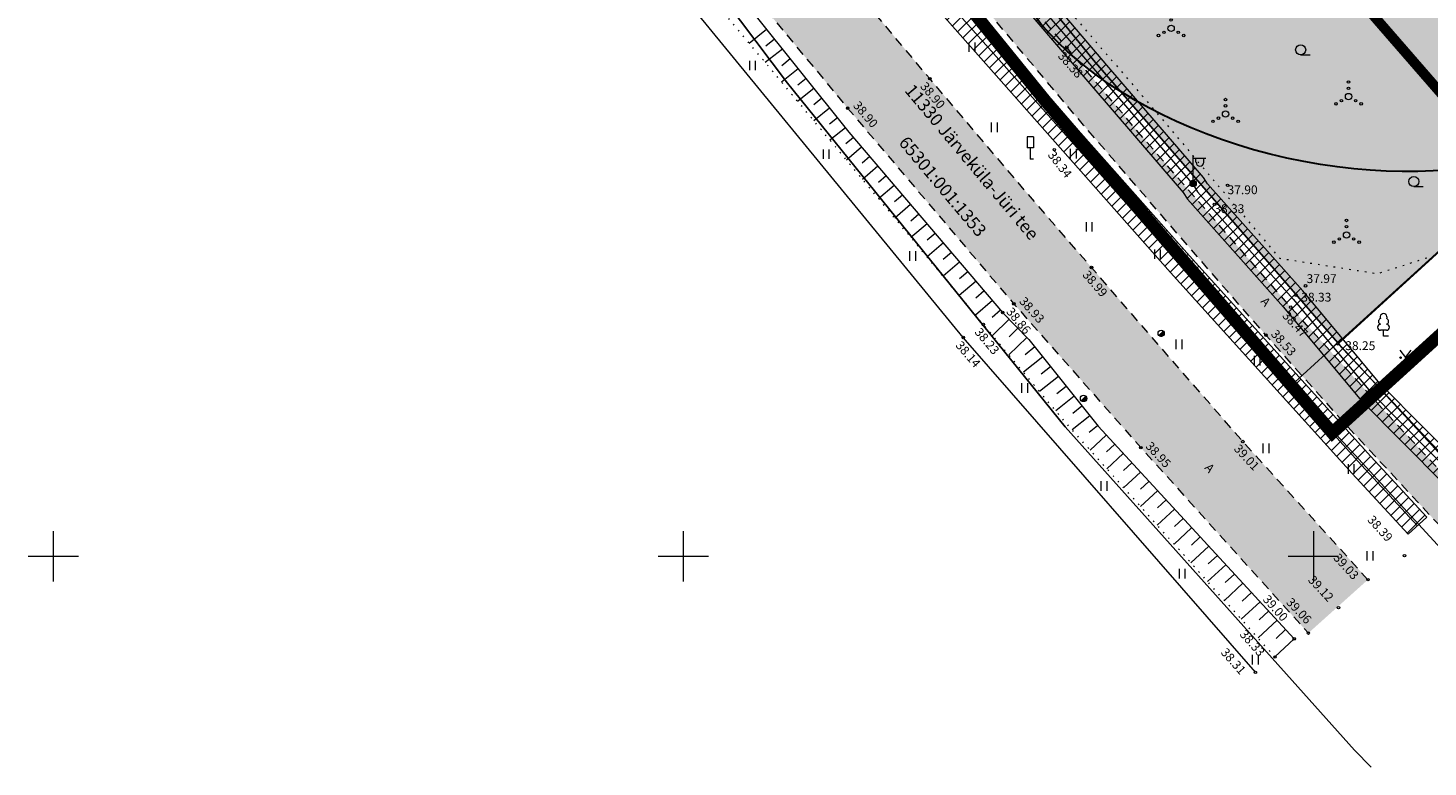
# Model space of a CAD drawing. Units: metres. Extents: x 544998 to 545516, y 6584283 to 6584513.
# Drawn here: x 544998 to 545109, y 6584283 to 6584342 of the extents above; entities that cross this region are included whole.
import ezdxf
from ezdxf.enums import TextEntityAlignment as Align

# ---------------------------------------------------------------- set-up
doc = ezdxf.new("R2010")
doc.units = ezdxf.units.M
doc.header["$LTSCALE"] = 0.5
for name, pattern in [('ASFBET', [2.5, 1.5, -1]), ('CENTER', [50.8, 31.75, -6.35, 6.35, -6.35]), ('DASHED', [0.75, 0.5, -0.25]), ('KOLVIK', [1.25, 0.25, -1]), ('NOLVAALL', [1.2, 0.2, -1]), ('NOLVAKRIIPS', [0.2, 0.1, 0.1]), ('NOLVAPEAL', [0.2, 0.1, 0.1])]:
    doc.linetypes.add(name, pattern=pattern)
doc.layers.get('0').update_dxf_attribs({"lineweight": 0})
for name, color, linetype, lineweight, true_color, transparency in [('_5_klassi_puu_fill', 7, 'Continuous', 25, 0xc7ba8e, 0.5), ('_R_konnitee_olev', 7, 'Continuous', 13, 0xf8f6b0, 0.3), ('_R_muru_P', 7, 'Continuous', 9, 0xbce57b, 0.7)]:
    doc.layers.add(name, color=color, linetype=linetype, lineweight=lineweight, true_color=true_color, transparency=transparency)
for name, color, linetype, lineweight in [('_5_klassi_puu_joon', 35, 'Continuous', 30), ('_Plan_ala', 232, 'CENTER', 9), ('_R_geoplokk', 7, 'Continuous', 0), ('_R_teekaitsevoond', 30, 'DASHED', 0), ('a_TV_kaitsevoond', 6, 'Continuous', 9), ('AED', 7, 'Continuous', 0), ('HALJASTUS', 7, 'Continuous', 0), ('KORGUS-EH2000', 7, 'Continuous', 0), ('KPKAABEL', 1, 'Continuous', 5), ('L_AADRESS', 34, 'Continuous', 0), ('LIIKLUS', 7, 'Continuous', 0), ('MPKAABEL', 1, 'Continuous', 5), ('PIIR', 34, 'Continuous', 25), ('POST', 7, 'Continuous', 0), ('PUU', 7, 'Continuous', 0), ('RELJEEF', 34, 'Continuous', 0), ('TEE', 7, 'Continuous', 0), ('TUNNUS', 34, 'Continuous', 0), ('VORK', 7, 'Continuous', 0)]:
    doc.layers.add(name, color=color, linetype=linetype, lineweight=lineweight)
doc.layers.add('_R_asfalt_olev', color=253, linetype='Continuous', lineweight=5, transparency=0.5)
doc.styles.add('ITALIC', font='italic.shx')
doc.styles.add('romans', font='romans.shx')
doc.styles.add('Style-CHAR_FAST_FONT', font='CHAR_FAST_FONT.shx')
doc.styles.add('Style-SimSun-ExtB', font='simsunb.ttf')
doc.linetypes.add('EP_KBL', pattern='A,8,-2,[138,mkm.shx,S=1,R=0,X=0,Y=0],1,[138,mkm.shx,S=1,R=0,X=0,Y=0],4,[138,mkm.shx,S=1,R=180,X=0,Y=0],1,[138,mkm.shx,S=1,R=180,X=0,Y=0],-2', length=18)
doc.linetypes.add('MP_KBL', pattern='A,8,-2,[138,mkm.shx,S=1,R=0,X=0,Y=0],6,[138,mkm.shx,S=1,R=180,X=0,Y=0],-2', length=18)
doc.linetypes.add('VO_AED', pattern='A,2.5,[135,mkm.shx,S=0.6,R=0,X=0,Y=0],5,[135,mkm.shx,S=0.6,R=180,X=0,Y=0],2.5', length=10)

# ---------------------------------------------------------------- blocks, each defined once
blk = doc.blocks.new('PLPOST')
at = {"color": 0, "linetype": 'Continuous', "lineweight": 0}
blk.add_line((-0.35, -0.35), (0.35, 0.35), dxfattribs=at)
blk.add_circle((0, 0), 0.5, dxfattribs=at)
for radius, start, end in [(0.45, 224.8541, 45.0356), (0.4, 224.8427, 45.047), (0.35, 224.8281, 45.0616), (0.3, 224.8087, 45.081), (0.25, 224.7814, 45.1083), (0.2, 224.7406, 45.1491), (0.15, 224.6725, 45.2172), (0.1, 224.5363, 45.3534), (0.05, 224.1278, 45.7619)]:
    blk.add_arc((0, 0), radius, start, end, dxfattribs=at)
blk = doc.blocks.new('MEPOST')
at = {"color": 0, "linetype": 'Continuous'}
for radius in [0.5, 0.45, 0.4, 0.35, 0.3, 0.25, 0.2, 0.15, 0.1, 0.05]:
    blk.add_circle((0, 0), radius, dxfattribs=at)
blk = doc.blocks.new('VAPOST')
at = {"color": 0, "linetype": 'Continuous'}
for p, q in [((0, 0.5), (0, 4.5)), ((0, 4), (2, 4)), ((0.45, 3.36), (0.45, 4)), ((1.68, 3.36), (1.68, 4))]:
    blk.add_line(p, q, dxfattribs=at)
blk.add_arc((1.07, 3.36), 0.613, 180, 0, dxfattribs=at)
blk = doc.blocks.new('LIIKLM')
at = {"color": 0, "linetype": 'Continuous', "flags": 128}
for points in [[(-0.5, 3.5), (-0.5, 1.8)], [(0.5, 3.5), (-0.5, 3.5)], [(0.5, 3.5), (0.5, 1.8)], [(0.5, 1.8), (-0.5, 1.8)], [(0, 1.8), (0, 0)], [(0.5, 0), (0, 0)]]:
    blk.add_lwpolyline(points, dxfattribs=at)
blk = doc.blocks.new('LEHTP1')
at = {"color": 0, "linetype": 'Continuous'}
for p, q in [((0.48, 0.95), (-0.48, 0.95)), ((0, 0), (0, 0.95)), ((0.76, 0), (0, 0))]:
    blk.add_line(p, q, dxfattribs=at)
for centre, radius, start, end in [((-0.34, 2.35), 0.465, 109.0217, 253.1415), ((0, 3.04), 0.554, 332.5799, 207.4201), ((0.34, 2.35), 0.465, 286.8508, 70.9859), ((-0.47, 1.42), 0.475, 90.0016, 269.3953), ((0.47, 1.42), 0.475, 270.6047, 89.9984)]:
    blk.add_arc(centre, radius, start, end, dxfattribs=at)
blk = doc.blocks.new('MURU')
at = {"color": 0, "linetype": 'Continuous'}
for p, q in [((-0.93, 1.21), (0, 0)), ((0, 0), (0.89, 1.21))]:
    blk.add_line(p, q, dxfattribs=at)
for centre in [(-0.8, 0), (0.86, 0)]:
    blk.add_ellipse(centre, major_axis=(0.0778, 0.0778), ratio=1, start_param=5.497787, end_param=11.780972, dxfattribs=at)
blk = doc.blocks.new('HEIN')
at = {"color": 0, "linetype": 'Continuous'}
for p, q in [((-0.46, 0.76), (-0.46, -0.76)), ((0.46, 0.76), (0.46, -0.76))]:
    blk.add_line(p, q, dxfattribs=at)
blk = doc.blocks.new('HARVIK')
at = {"color": 0, "linetype": 'Continuous'}
blk.add_line((0, -0.8), (1.5, -0.8), dxfattribs=at)
blk.add_circle((0, 0), 0.8, dxfattribs=at)
blk = doc.blocks.new('VQSA')
at = {"color": 0, "linetype": 'Continuous'}
for centre, radius in [((0, 2.3), 0.2), ((0, 0), 0.5), ((0, 1.3), 0.2), ((-2, -1.15), 0.2), ((-1.13, -0.65), 0.2), ((1.13, -0.65), 0.2), ((2, -1.15), 0.2)]:
    blk.add_circle(centre, radius, dxfattribs=at)
blk = doc.blocks.new('VKORIS')
at = {"color": 0, "linetype": 'Continuous'}
for p, q in [((0, 4), (0, -4)), ((-4, 0), (4, 0))]:
    blk.add_line(p, q, dxfattribs=at)
blk = doc.blocks.new('geoalus')
at = {"layer": 'AED', "color": 7, "linetype": 'VO_AED', "flags": 128}
for points in [[(545113.02, 6584305.07), (545101.96, 6584316.85), (545155.24, 6584365.45), (545175.75, 6584384.12), (545208.88, 6584414.21), (545210.92, 6584410.76)], [(545095.4, 6584290.79), (545072.22, 6584317.36), (545044.57, 6584351.09), (545028.12, 6584371.24), (545019.58, 6584396.92), (545017.29, 6584396.98)]]:
    blk.add_lwpolyline(points, dxfattribs=at)
at = {"layer": 'HALJASTUS', "color": 7, "linetype": 'KOLVIK', "flags": 128}
blk.add_lwpolyline([(545041.91, 6584450.11), (545039.5, 6584429.53), (545039.42, 6584425.78), (545040.71, 6584413.74), (545042.03, 6584404.21), (545043.49, 6584397.33), (545047.62, 6584387.17), (545056.13, 6584372.88), (545066.13, 6584360.17), (545086.34, 6584336.63), (545097.32, 6584323.65), (545105.09, 6584322.43), (545109.02, 6584323.69)], dxfattribs=at)
at = {"layer": 'KORGUS-EH2000', "color": 7}
for centre in [(545080.43, 6584340.37), (545069.56, 6584337.9), (545063.04, 6584335.56), (545079.44, 6584332.26), (545093.19, 6584329.43), (545092.14, 6584327.93), (545082.39, 6584322.91), (545099.38, 6584321.46), (545098.62, 6584320.72), (545075.34, 6584319.34), (545076.23, 6584320.03), (545098.2, 6584319.77), (545073.81, 6584318.39), (545072.22, 6584317.36), (545096.24, 6584317.54), (545101.96, 6584316.85), (545086.31, 6584308.62), (545094.4, 6584309.1), (545107.23, 6584300.04), (545104.33, 6584298.14), (545101.99, 6584295.92), (545099.6, 6584293.9), (545098.48, 6584293.45), (545096.96, 6584292), (545095.4, 6584290.79)]:
    blk.add_circle(centre, 0.1, dxfattribs=at)
at = {"layer": 'KPKAABEL', "color": 7, "linetype": 'EP_KBL'}
blk.add_lwpolyline([(545108.26, 6584302.42), (545103.83, 6584307.23), (545089.42, 6584323.18), (545068.88, 6584346.39), (545055.85, 6584363.39), (545044.22, 6584380.94), (545036.77, 6584396.27), (545034, 6584410.95), (545033.7, 6584428.11), (545035.33, 6584444.41), (545038.25, 6584463.72), (545040.82, 6584472.6), (545043.36, 6584478), (545051.09, 6584487.99)], dxfattribs=at)
at = {"layer": 'MPKAABEL', "color": 7, "linetype": 'MP_KBL'}
blk.add_lwpolyline([(545076.19, 6584346.16), (545083.02, 6584338.14), (545090.48, 6584329.46), (545090.81, 6584328.93), (545098.4, 6584320.41), (545104.54, 6584313.05), (545111.34, 6584306.17)], dxfattribs=at)
at = {"layer": 'PIIR', "linetype": 'Continuous'}
for points in [[(545104.58, 6584283.27), (545103.27, 6584284.62), (545080.31, 6584310.28), (545058.26, 6584337.53), (545039.62, 6584362.29), (545030.75, 6584375.91), (545026.89, 6584383.18), (545023.25, 6584392.49), (545021.22, 6584396.38), (545018.38, 6584409.59), (545017.82, 6584428.23), (545019.34, 6584444.01), (545021.07, 6584458.02), (545023.45, 6584472.78), (545024.55, 6584478.67), (545026.27, 6584491.1), (545027.43, 6584507.44), (545027.53, 6584511.1)], [(545041.52, 6584511.1), (545040, 6584487.65), (545039.38, 6584478.03), (545038.85, 6584471.36), (545033.75, 6584427.82), (545036.15, 6584401.78), (545041.9, 6584386.28), (545052.79, 6584368.12), (545078.71, 6584336.15), (545098.24, 6584313.54), (545122.92, 6584286.67), (545126.32, 6584283.27)], [(545133.39, 6584283.27), (545126.53, 6584290.13), (545101.93, 6584316.94), (545198.06, 6584404.3), (545208.95, 6584414.4), (545235.18, 6584369.92), (545138.39, 6584283.27)], [(545126.32, 6584283.27), (545122.92, 6584286.67), (545098.24, 6584313.54), (545101.93, 6584316.94), (545126.53, 6584290.13), (545133.39, 6584283.27)]]:
    blk.add_lwpolyline(points, dxfattribs=at)
for points in [[(545038.78, 6584427.76), (545043.98, 6584472.05), (545086.15, 6584478.17), (545093.19, 6584425.49), (545134.45, 6584434.94), (545198.06, 6584404.3), (545101.93, 6584316.94), (545082.55, 6584339.36), (545056.9, 6584370.99), (545046.43, 6584388.45), (545041.07, 6584402.9)], [(545033.75, 6584427.82), (545038.85, 6584471.36), (545043.98, 6584472.05), (545038.78, 6584427.76), (545041.07, 6584402.9), (545046.43, 6584388.45), (545056.9, 6584370.99), (545082.55, 6584339.36), (545101.93, 6584316.94), (545098.24, 6584313.54), (545078.71, 6584336.15), (545052.79, 6584368.12), (545041.9, 6584386.28), (545036.15, 6584401.78)]]:
    blk.add_lwpolyline(points, close=True, dxfattribs=at)
at = {"layer": 'RELJEEF', "color": 7, "linetype": 'NOLVAKRIIPS'}
for p, q in [((545056.61, 6584341.81), (545055.23, 6584340.7)), ((545057.24, 6584341.03), (545056.55, 6584340.48)), ((545057.86, 6584340.25), (545056.51, 6584339.17)), ((545058.49, 6584339.47), (545057.82, 6584338.93)), ((545059.11, 6584338.68), (545057.79, 6584337.63)), ((545060.36, 6584337.12), (545059.07, 6584336.09)), ((545059.74, 6584337.9), (545059.08, 6584337.38)), ((545060.99, 6584336.34), (545060.35, 6584335.83)), ((545061.61, 6584335.56), (545060.35, 6584334.55)), ((545062.23, 6584334.78), (545061.61, 6584334.28)), ((545062.86, 6584334), (545061.63, 6584333.02)), ((545063.5, 6584333.23), (545062.9, 6584332.72)), ((545064.15, 6584332.47), (545062.94, 6584331.44)), ((545064.8, 6584331.71), (545064.19, 6584331.19)), ((545065.44, 6584330.95), (545064.22, 6584329.9)), ((545066.09, 6584330.19), (545065.48, 6584329.66)), ((545066.74, 6584329.43), (545065.5, 6584328.37)), ((545067.39, 6584328.66), (545066.77, 6584328.13)), ((545068.04, 6584327.9), (545066.78, 6584326.83)), ((545068.69, 6584327.14), (545068.05, 6584326.6)), ((545069.34, 6584326.38), (545068.06, 6584325.29)), ((545069.99, 6584325.62), (545069.34, 6584325.07)), ((545070.64, 6584324.86), (545069.34, 6584323.76)), ((545071.28, 6584324.1), (545070.63, 6584323.54)), ((545071.93, 6584323.34), (545070.62, 6584322.22)), ((545073.23, 6584321.82), (545071.9, 6584320.68)), ((545072.58, 6584322.58), (545071.92, 6584322.01)), ((545073.88, 6584321.06), (545073.21, 6584320.48)), ((545074.53, 6584320.29), (545073.18, 6584319.14)), ((545075.18, 6584319.53), (545074.5, 6584318.95)), ((545075.86, 6584318.81), (545074.54, 6584317.52)), ((545077.26, 6584317.37), (545075.83, 6584315.98)), ((545076.56, 6584318.09), (545075.87, 6584317.42)), ((545077.9, 6584316.61), (545077.12, 6584315.99)), ((545078.52, 6584315.82), (545076.99, 6584314.6)), ((545079.14, 6584315.04), (545078.39, 6584314.44)), ((545079.77, 6584314.26), (545078.27, 6584313.07)), ((545081.01, 6584312.69), (545079.56, 6584311.54)), ((545080.39, 6584313.48), (545079.65, 6584312.89)), ((545081.63, 6584311.91), (545080.92, 6584311.34)), ((545082.26, 6584311.13), (545080.86, 6584310.02)), ((545082.88, 6584310.35), (545082.21, 6584309.81)), ((545083.56, 6584309.61), (545082.28, 6584308.43)), ((545084.23, 6584308.87), (545083.59, 6584308.28)), ((545084.91, 6584308.14), (545083.62, 6584306.94)), ((545085.59, 6584307.41), (545084.94, 6584306.8)), ((545086.27, 6584306.67), (545084.95, 6584305.45)), ((545086.95, 6584305.94), (545086.28, 6584305.32)), ((545087.63, 6584305.2), (545086.28, 6584303.96)), ((545088.31, 6584304.47), (545087.63, 6584303.84)), ((545088.98, 6584303.73), (545087.61, 6584302.47)), ((545089.66, 6584303), (545088.97, 6584302.36)), ((545090.34, 6584302.26), (545088.95, 6584300.97)), ((545091.7, 6584300.79), (545090.28, 6584299.48)), ((545091.02, 6584301.53), (545090.32, 6584300.88)), ((545093.06, 6584299.32), (545091.61, 6584297.99)), ((545092.38, 6584300.06), (545091.66, 6584299.4)), ((545093.73, 6584298.59), (545093.01, 6584297.92)), ((545094.41, 6584297.86), (545092.94, 6584296.5)), ((545095.09, 6584297.12), (545094.35, 6584296.44)), ((545095.77, 6584296.39), (545094.28, 6584295.01)), ((545097.13, 6584294.92), (545095.61, 6584293.52)), ((545096.45, 6584295.65), (545095.7, 6584294.96)), ((545097.8, 6584294.18), (545097.04, 6584293.48)), ((545098.48, 6584293.45), (545096.94, 6584292.02))]:
    blk.add_line(p, q, dxfattribs=at)
at = {"layer": 'RELJEEF', "color": 7, "linetype": 'NOLVAALL', "flags": 128}
blk.add_lwpolyline([(545096.96, 6584292), (545080.35, 6584310.59), (545073.81, 6584318.39), (545045.88, 6584351.95), (545031.58, 6584370.83), (545020.04, 6584398.31), (545018.18, 6584411.69), (545017.26, 6584424.11), (545019.96, 6584443.55), (545024.17, 6584467.36), (545026.46, 6584482.92), (545028.01, 6584497.19)], dxfattribs=at)
at = {"layer": 'RELJEEF', "color": 7, "linetype": 'NOLVAPEAL', "flags": 128}
blk.add_lwpolyline([(545029.28, 6584497.11), (545027.78, 6584483.71), (545025.49, 6584467.23), (545023.2, 6584452.59), (545021.75, 6584443.3), (545019.56, 6584424.15), (545020.61, 6584410.46), (545022.4, 6584399.03), (545027.23, 6584387.05), (545030.28, 6584379.88), (545034.01, 6584372.96), (545039.03, 6584364.82), (545043.41, 6584358.75), (545047.69, 6584352.96), (545063.14, 6584333.65), (545075.34, 6584319.34), (545077.42, 6584317.2), (545082.91, 6584310.31), (545098.48, 6584293.45)], dxfattribs=at)
at = {"layer": 'TEE', "color": 7, "linetype": 'ASFBET', "flags": 128}
for points in [[(545030.24, 6584497.06), (545028.45, 6584482.13), (545026.21, 6584466.59), (545023.98, 6584452.82), (545022.9, 6584443.44), (545022.36, 6584437.9), (545021.33, 6584427.24), (545021.53, 6584421.58), (545021.76, 6584415.78), (545022.54, 6584408.13), (545024.92, 6584397.27), (545026.37, 6584393.06), (545028.08, 6584388.34), (545030.95, 6584381.44), (545035.06, 6584373.23), (545038.94, 6584366.81), (545043.49, 6584360.13), (545048.82, 6584352.97), (545054.1, 6584346.33), (545063.04, 6584335.56), (545076.23, 6584320.03), (545086.31, 6584308.62), (545099.6, 6584293.9)], [(545112.29, 6584304.36), (545104.98, 6584312.24), (545098.2, 6584319.77), (545095.14, 6584323.29), (545089.45, 6584329.79), (545086.48, 6584333.21), (545080.43, 6584340.37), (545073.77, 6584348.26), (545065.28, 6584358.05), (545062.01, 6584362.08), (545057.64, 6584367.64), (545053.42, 6584373.42), (545049.89, 6584379.16), (545046.59, 6584385.45), (545044.9, 6584389.11), (545043.31, 6584393.27), (545041.48, 6584398.75), (545039.06, 6584408.67), (545038.24, 6584413.55), (545037.69, 6584420.55), (545037.63, 6584427.41), (545038.07, 6584434.84), (545039.1, 6584442.99), (545040.2, 6584450.15), (545042.62, 6584467.43), (545043.19, 6584471.94), (545043.46, 6584472.65), (545044.1, 6584472.99), (545048.79, 6584473.8), (545079.77, 6584478.47), (545080.45, 6584473.79), (545084.45, 6584474.38), (545083.72, 6584478.99), (545101.26, 6584481.48)], [(545104.33, 6584298.14), (545094.4, 6584309.1), (545087.83, 6584316.64), (545082.39, 6584322.91), (545077.13, 6584329), (545069.56, 6584337.9), (545062.72, 6584346.04), (545055.49, 6584355.11), (545050.05, 6584362.07), (545043.82, 6584371.21), (545039.15, 6584379), (545035.67, 6584386.63), (545032.41, 6584395.49), (545030.76, 6584401.5), (545029.17, 6584409.16), (545028.26, 6584417.29), (545028.17, 6584421.84), (545028.39, 6584430.86), (545029.07, 6584439.68), (545030.07, 6584449.96), (545030.98, 6584456.14), (545032.7, 6584465.6), (545033.26, 6584468.9), (545034.53, 6584470.8), (545036.24, 6584473.18), (545038.04, 6584474.81), (545039.29, 6584475.18), (545040.44, 6584475.39)], [(545110.05, 6584302.4), (545102.64, 6584310.37), (545096.24, 6584317.54), (545093.2, 6584321), (545081.77, 6584334.2), (545069.59, 6584348.66), (545065.19, 6584353.63), (545060.23, 6584359.68), (545053.83, 6584367.87), (545050.59, 6584372.41), (545046.15, 6584379.9), (545043.13, 6584385.96), (545041.03, 6584391), (545038.42, 6584398.92), (545036.72, 6584405.62), (545035.48, 6584412.32), (545034.79, 6584419.76), (545034.77, 6584427.82), (545035.06, 6584433.68), (545036.15, 6584442.58), (545037.32, 6584450.65), (545039.76, 6584467.64), (545040.14, 6584470.41), (545040.44, 6584475.39)]]:
    blk.add_lwpolyline(points, dxfattribs=at)
at = {"layer": 'HALJASTUS', "color": 7, "xscale": 0.5, "yscale": 0.5, "zscale": 0.5}
for name, p in [('VQSA', (545088.71, 6584341.9)), ('HEIN', (545072.9, 6584340.4)), ('HARVIK', (545098.99, 6584340.19)), ('HEIN', (545055.48, 6584338.94)), ('VQSA', (545102.79, 6584336.48)), ('VQSA', (545093.03, 6584335.09)), ('HEIN', (545074.67, 6584334.04)), ('HEIN', (545061.32, 6584331.91)), ('HEIN', (545080.94, 6584331.94)), ('HARVIK', (545107.97, 6584329.73)), ('HEIN', (545082.2, 6584326.14)), ('VQSA', (545102.63, 6584325.5)), ('HEIN', (545068.19, 6584323.82)), ('HEIN', (545087.61, 6584323.97)), ('HEIN', (545089.32, 6584316.81)), ('MURU', (545107.32, 6584315.76)), ('HEIN', (545095.53, 6584315.52)), ('HEIN', (545077.08, 6584313.36)), ('HEIN', (545096.23, 6584308.57)), ('HEIN', (545102.99, 6584306.93)), ('HEIN', (545083.37, 6584305.57)), ('HEIN', (545104.48, 6584300.03)), ('HEIN', (545089.58, 6584298.62)), ('HEIN', (545095.38, 6584291.8))]:
    blk.add_blockref(name, p, dxfattribs=at)
at = {"layer": 'LIIKLUS', "color": 7, "xscale": 0.5, "yscale": 0.5, "zscale": 0.5}
blk.add_blockref('LIIKLM', (545077.53, 6584331.52), dxfattribs=at)
at = {"layer": 'POST', "color": 7, "xscale": 0.5, "yscale": 0.5, "zscale": 0.5}
for name, p in [('VAPOST', (545090.46, 6584329.58)), ('MEPOST', (545090.46, 6584329.58)), ('PLPOST', (545087.92, 6584317.69)), ('PLPOST', (545081.76, 6584312.52))]:
    blk.add_blockref(name, p, dxfattribs=at)
at = {"layer": 'PUU', "color": 7, "linetype": 'Continuous', "xscale": 0.5, "yscale": 0.5, "zscale": 0.5}
blk.add_blockref('LEHTP1', (545105.57, 6584317.46), dxfattribs=at)
at = {"layer": 'VORK', "color": 7, "xscale": 0.5, "yscale": 0.5, "zscale": 0.5}
for p in [(545000, 6584300), (545050, 6584300), (545100, 6584300)]:
    blk.add_blockref('VKORIS', p, dxfattribs=at)
at = {"layer": 'KORGUS-EH2000', "color": 7, "style": 'ITALIC'}
for s, rotation, p in [('38.38', 311.4738, (545080.2, 6584340.13)), ('38.90', 310.2419, (545069.29, 6584337.71)), ('38.90', 310.4125, (545063.96, 6584336.2)), ('38.34', 307.5643, (545079.44, 6584332.26)), ('38.99', 310.9439, (545082.16, 6584322.76)), ('38.93', 311.9969, (545077.13, 6584320.66)), ('38.86', 309.7185, (545076.12, 6584319.83)), ('38.47', 312.887, (545098, 6584319.52)), ('38.23', 309.8963, (545073.61, 6584318.21)), ('38.53', 311.9843, (545097.1, 6584318.06)), ('38.14', 310.9025, (545072.09, 6584317.16)), ('38.95', 312.8366, (545087.14, 6584309.17)), ('39.01', 312.7261, (545094.16, 6584308.96)), ('38.39', 312.0791, (545104.76, 6584303.32)), ('39.03', 312.7694, (545102.05, 6584300.3)), ('39.12', 313.1594, (545100.04, 6584298.55)), ('39.00', 311.5819, (545096.46, 6584297.01)), ('39.06', 313.1762, (545098.3, 6584296.78)), ('38.33', 311.6349, (545094.63, 6584294.23)), ('38.31', 311.406, (545093.13, 6584292.8))]:
    blk.add_text(s, height=0.7, rotation=rotation, dxfattribs=at).set_placement(p, align=Align.TOP_LEFT)
for s, p in [('37.90', (545093.19, 6584329.43)), ('38.33', (545092.14, 6584327.93)), ('37.97', (545099.46, 6584322.38)), ('38.33', (545099.04, 6584320.91)), ('38.25', (545102.53, 6584317.06))]:
    blk.add_text(s, height=0.7, dxfattribs=at).set_placement(p, align=Align.TOP_LEFT)
at = {"layer": 'L_AADRESS', "linetype": 'Continuous', "style": 'Style-SimSun-ExtB'}
blk.add_text('11330 Järveküla-Jüri tee', height=1, rotation=310.0309, dxfattribs=at).set_placement((545067.27, 6584336.73), align=Align.BOTTOM_LEFT)
at = {"layer": 'TEE', "color": 7, "style": 'romans'}
for rotation, p in [(311.4021, (545096.22, 6584320.2)), (311.2799, (545091.77, 6584307))]:
    blk.add_text('A', height=0.7, rotation=rotation, dxfattribs=at).set_placement(p, align=Align.MIDDLE_CENTER)
at = {"layer": 'TUNNUS', "linetype": 'Continuous', "style": 'Style-CHAR_FAST_FONT'}
blk.add_text('65301:001:1353', height=1, rotation=310.0309, dxfattribs=at).set_placement((545066.8, 6584332.59), align=Align.BOTTOM_LEFT)

msp = doc.modelspace()

# ---------------------------------------------------------------- hatches: boundary and pattern name
at = {"layer": '_5_klassi_puu_fill', "linetype": 'Continuous'}
h = msp.add_hatch(color=256, dxfattribs=at)
h.dxf.hatch_style = 1
edge = h.paths.add_edge_path()
edge.add_ellipse((545101.23, 6584346.66), major_axis=(26.03, -5.76), ratio=0.578782, start_angle=0, end_angle=360)
at = {"layer": '_R_asfalt_olev'}
h = msp.add_hatch(color=256, dxfattribs=at)
h.dxf.hatch_style = 1
h.paths.add_polyline_path([(545104.33, 6584298.14), (545094.4, 6584309.1), (545087.83, 6584316.64), (545082.39, 6584322.91), (545077.13, 6584329), (545069.56, 6584337.9), (545062.72, 6584346.04), (545055.49, 6584355.11), (545050.05, 6584362.07), (545043.82, 6584371.21), (545039.15, 6584379), (545035.67, 6584386.63), (545032.41, 6584395.49), (545030.76, 6584401.5), (545029.17, 6584409.16), (545028.26, 6584417.29), (545028.17, 6584421.84), (545028.39, 6584430.86), (545029.07, 6584439.68), (545030.07, 6584449.96), (545030.98, 6584456.14), (545032.7, 6584465.6), (545033.26, 6584468.9), (545034.53, 6584470.8), (545036.24, 6584473.18), (545038.04, 6584474.81), (545039.29, 6584475.18), (545040.44, 6584475.39), (545040.56, 6584475.46), (545043.71, 6584475.97), (545048.69, 6584476.76), (545073.44, 6584480.68), (545078.64, 6584481.52), (545083.32, 6584482.32), (545087.06, 6584483.05), (545088.61, 6584483.39), (545100.37, 6584485.86), (545100.54, 6584493.16), (545095.57, 6584492.12), (545086.83, 6584490.19), (545085.68, 6584490.56), (545084.69, 6584491.28), (545083.8, 6584492.3), (545083.43, 6584493.56), (545079.51, 6584492.99), (545079.58, 6584491.99), (545079.29, 6584490.7), (545078.14, 6584488.64), (545070.04, 6584487.35), (545058.95, 6584485.46), (545051.53, 6584484.66), (545045.46, 6584484.24), (545042.1, 6584485.36), (545040.02, 6584486.46), (545038.43, 6584488.35), (545036.55, 6584491.73), (545036.19, 6584493.2), (545036.49, 6584496.96), (545030.24, 6584497.06), (545029.86, 6584493.94), (545028.45, 6584482.13), (545026.21, 6584466.59), (545023.98, 6584452.82), (545022.9, 6584443.44), (545022.36, 6584437.9), (545021.33, 6584427.24), (545021.53, 6584421.58), (545021.76, 6584415.78), (545022.54, 6584408.13), (545024.92, 6584397.27), (545028.08, 6584388.34), (545030.95, 6584381.44), (545035.06, 6584373.23), (545038.94, 6584366.81), (545043.49, 6584360.13), (545048.82, 6584352.97), (545054.1, 6584346.33), (545063.04, 6584335.56), (545076.23, 6584320.03), (545086.31, 6584308.62), (545099.6, 6584293.9)])
at = {"layer": '_R_konnitee_olev'}
h = msp.add_hatch(color=256, dxfattribs=at)
h.dxf.hatch_style = 1
h.paths.add_polyline_path([(545112.29, 6584304.36), (545104.98, 6584312.24), (545098.2, 6584319.77), (545089.45, 6584329.79), (545086.48, 6584333.21), (545080.43, 6584340.37), (545073.77, 6584348.26), (545065.28, 6584358.05), (545062.01, 6584362.08), (545057.64, 6584367.64), (545053.42, 6584373.42), (545049.89, 6584379.16), (545046.59, 6584385.45), (545044.9, 6584389.11), (545043.31, 6584393.27), (545041.48, 6584398.75), (545039.06, 6584408.67), (545038.24, 6584413.55), (545037.69, 6584420.55), (545037.63, 6584427.41), (545038.07, 6584434.84), (545039.1, 6584442.99), (545040.2, 6584450.15), (545042.62, 6584467.43), (545043.19, 6584471.94), (545043.46, 6584472.65), (545044.1, 6584472.99), (545048.79, 6584473.8), (545053.76, 6584474.54), (545079.06, 6584478.36), (545079.77, 6584478.47), (545080.45, 6584473.79), (545084.45, 6584474.38), (545083.72, 6584478.99), (545101.26, 6584481.48), (545100.77, 6584484.43), (545087, 6584482.52), (545086.93, 6584482.88), (545086.9, 6584483.02), (545083.32, 6584482.32), (545079.33, 6584481.63), (545078.64, 6584481.52), (545073.44, 6584480.68), (545048.69, 6584476.76), (545043.71, 6584475.97), (545040.56, 6584475.46), (545040.44, 6584475.39), (545040.14, 6584470.41), (545039.76, 6584467.64), (545037.32, 6584450.65), (545036.15, 6584442.58), (545035.06, 6584433.68), (545034.77, 6584427.82), (545034.79, 6584419.76), (545035.48, 6584412.32), (545036.72, 6584405.62), (545038.42, 6584398.92), (545041.03, 6584391), (545043.13, 6584385.96), (545046.15, 6584379.9), (545050.59, 6584372.41), (545053.83, 6584367.87), (545060.23, 6584359.68), (545065.19, 6584353.63), (545069.59, 6584348.66), (545081.77, 6584334.2), (545093.2, 6584321), (545096.24, 6584317.54), (545102.64, 6584310.37), (545110.05, 6584302.4)])
at = {"layer": '_R_muru_P'}
h = msp.add_hatch(color=256, dxfattribs=at)
h.dxf.hatch_style = 1
h.paths.add_polyline_path([(545101.93, 6584316.94), (545082.55, 6584339.36), (545056.9, 6584370.99), (545046.43, 6584388.45), (545041.07, 6584402.9), (545038.78, 6584427.76), (545043.98, 6584472.05), (545079.94, 6584477.27), (545080.45, 6584473.79), (545084.45, 6584474.38), (545083.9, 6584477.84), (545086.15, 6584478.17), (545093.19, 6584425.49), (545134.45, 6584434.94), (545134.67, 6584434.83), (545134.86, 6584433.82), (545139.49, 6584411.23), (545133.68, 6584408.1), (545133.88, 6584407.05), (545134.61, 6584406.43), (545141.8, 6584410.36), (545136.52, 6584433.94), (545177.06, 6584414.42), (545173.98, 6584394.18), (545173.75, 6584383.89), (545174.05, 6584382.78), (545174.78, 6584383.14)])
at = {"layer": 'a_TV_kaitsevoond'}
h = msp.add_hatch(dxfattribs=at)
h.set_pattern_fill('ANSI31', color=256, scale=0.2)
h.set_pattern_definition([(45, (0, 0), (-0.449012806053, 0.449012806053), [])])
h.paths.add_polyline_path([(545111.2, 6584304.39), (545112.64, 6584305.77), (545112.35, 6584306.08), (545112.3, 6584306.62), (545105.28, 6584313.72), (545099.16, 6584321.07), (545091.61, 6584329.54), (545091.28, 6584330.06), (545083.78, 6584338.79), (545076.97, 6584346.8), (545071.07, 6584354.17), (545070.66, 6584354.46), (545070.1, 6584354.97), (545068.13, 6584357.21), (545060.54, 6584366.23), (545056.34, 6584372.28), (545051.34, 6584379.56), (545047.48, 6584386.88), (545045.4, 6584391.49), (545042.24, 6584401.36), (545040.83, 6584407.33), (545040.33, 6584410.74), (545039.89, 6584413.07), (545038.91, 6584422.95), (545039.04, 6584427.93), (545039.47, 6584433.41), (545040.45, 6584439.76), (545040.36, 6584440.58), (545040.51, 6584441.04), (545041.6, 6584450.76), (545042.45, 6584457.61), (545043.52, 6584466.37), (545044.59, 6584470.3), (545044.65, 6584471.7), (545045.61, 6584479.27), (545047.86, 6584482.18), (545048.16, 6584480.36), (545049.96, 6584479.11), (545059.34, 6584480.2), (545063.67, 6584481.67), (545067.2, 6584481.78), (545077.05, 6584482.88), (545088.92, 6584483.89), (545093.12, 6584484.39), (545093.15, 6584484.37), (545094.79, 6584479.04), (545096.82, 6584479.32), (545096.68, 6584479.72), (545094.85, 6584485.64), (545093.91, 6584486.26), (545093.24, 6584486.42), (545088.72, 6584485.88), (545076.85, 6584484.87), (545067.06, 6584483.78), (545063.31, 6584483.66), (545058.9, 6584482.16), (545050.48, 6584481.18), (545049.99, 6584481.52), (545049.55, 6584484.19), (545049.5, 6584484.31), (545049.7, 6584484.56), (545056.5, 6584485.33), (545057.54, 6584485.42), (545073.12, 6584488.27), (545099.33, 6584492.96), (545098.98, 6584494.93), (545072.76, 6584490.23), (545057.29, 6584487.4), (545056.97, 6584487.38), (545056.71, 6584487.88), (545060.27, 6584488.37), (545069.15, 6584489.71), (545071.33, 6584490.22), (545072.78, 6584490.64), (545075.9, 6584492.43), (545078.44, 6584493.7), (545081.32, 6584494.2), (545085.43, 6584495.33), (545086.76, 6584495.41), (545090.49, 6584493.76), (545091.61, 6584492.83), (545094.77, 6584492.83), (545098.98, 6584493.38), (545098.72, 6584495.37), (545094.64, 6584494.83), (545092.33, 6584494.83), (545091.55, 6584495.48), (545087.12, 6584497.44), (545085.1, 6584497.32), (545080.88, 6584496.15), (545077.8, 6584495.62), (545074.96, 6584494.19), (545071.99, 6584492.5), (545070.82, 6584492.15), (545068.77, 6584491.67), (545059.99, 6584490.35), (545055.88, 6584489.79), (545055.66, 6584491.37), (545048.82, 6584490.48), (545049.03, 6584488.49), (545047.91, 6584488.7), (545046.58, 6584488.57), (545047.15, 6584493.97), (545047.73, 6584495.89), (545047.53, 6584496.86), (545045.57, 6584496.46), (545045.67, 6584495.99), (545045.18, 6584494.37), (545044.55, 6584488.38), (545044.01, 6584488.32), (545043.75, 6584488.58), (545044.27, 6584496.7), (545041.77, 6584496.84), (545041.18, 6584487.61), (545042.83, 6584485.93), (545044.31, 6584486.09), (545043.68, 6584480.04), (545042.51, 6584478.52), (545039.88, 6584472.95), (545037.27, 6584463.93), (545034.34, 6584444.53), (545032.7, 6584428.15), (545033, 6584410.85), (545035.82, 6584395.96), (545043.35, 6584380.44), (545055.03, 6584362.81), (545068.1, 6584345.76), (545088.67, 6584322.51), (545103.09, 6584306.56), (545107.52, 6584301.74), (545108.99, 6584303.1), (545104.57, 6584307.91), (545090.16, 6584323.85), (545069.65, 6584347.03), (545056.66, 6584363.97), (545045.1, 6584381.44), (545037.73, 6584396.59), (545035, 6584411.05), (545034.7, 6584428.07), (545036.33, 6584444.28), (545039.23, 6584463.5), (545041.75, 6584472.24), (545043.05, 6584474.99), (545042.65, 6584471.87), (545042.6, 6584470.61), (545041.55, 6584466.76), (545040.47, 6584457.85), (545039.61, 6584451), (545038.55, 6584441.47), (545038.33, 6584440.8), (545038.43, 6584439.81), (545037.49, 6584433.65), (545037.04, 6584428.03), (545036.9, 6584422.88), (545037.91, 6584412.79), (545038.35, 6584410.41), (545038.86, 6584406.96), (545040.31, 6584400.83), (545043.53, 6584390.77), (545045.68, 6584386), (545048.86, 6584380.13), (545049.6, 6584378.57), (545054.7, 6584371.14), (545058.95, 6584365.01), (545066.62, 6584355.9), (545068.67, 6584353.56), (545069.4, 6584352.9), (545069.68, 6584352.7), (545075.42, 6584345.52), (545082.26, 6584337.49), (545089.67, 6584328.87), (545090.01, 6584328.33), (545097.64, 6584319.76), (545103.8, 6584312.37), (545110.37, 6584305.72), (545110.42, 6584305.2)])

# ---------------------------------------------------------------- linework, layer by layer
at = {"layer": '_5_klassi_puu_joon'}
msp.add_ellipse((545101.23, 6584346.66), major_axis=(26.03, -5.76), ratio=0.578782, dxfattribs=at)
at = {"layer": '_Plan_ala', "ltscale": 0.2, "const_width": 1}
msp.add_lwpolyline([(545039.46, 6584476.45), (545090.44, 6584483.84), (545097.42, 6584431.59), (545135.04, 6584440.2), (545206.91, 6584405.59), (545101.5, 6584309.79), (545078.72, 6584336.15), (545066.63, 6584351.05), (545052.79, 6584368.12), (545041.9, 6584386.28), (545036.15, 6584401.78), (545033.75, 6584427.82)], close=True, dxfattribs=at)
at = {"layer": '_R_teekaitsevoond', "ltscale": 15, "const_width": 0.8, "flags": 128}
msp.add_lwpolyline([(545126.56, 6584318.29), (545116.84, 6584329.01), (545105.11, 6584342.51), (545092.44, 6584357.3), (545085.94, 6584365.04), (545079.04, 6584373.69), (545074.29, 6584379.77), (545069.1, 6584387.39), (545065.74, 6584392.99), (545063.43, 6584398.05), (545061.01, 6584404.65), (545059.94, 6584408.53), (545058.83, 6584413.88), (545058.23, 6584419.26), (545058.18, 6584421.78), (545058.36, 6584429.34), (545058.96, 6584437.06), (545059.86, 6584446.33), (545060.59, 6584451.29), (545064.91, 6584475.09)], dxfattribs=at)
at = {"layer": 'a_TV_kaitsevoond', "flags": 128}
for points in [[(545034.34, 6584444.53), (545032.7, 6584428.15), (545033, 6584410.85), (545035.82, 6584395.96), (545043.35, 6584380.44), (545055.03, 6584362.81), (545068.1, 6584345.76), (545088.67, 6584322.51), (545103.09, 6584306.56), (545107.52, 6584301.74), (545108.99, 6584303.1), (545104.57, 6584307.91), (545090.16, 6584323.85), (545069.65, 6584347.03), (545056.66, 6584363.97), (545045.1, 6584381.44), (545037.73, 6584396.59), (545035, 6584411.05), (545034.7, 6584428.07), (545036.33, 6584444.28)], [(545112.3, 6584306.62), (545105.28, 6584313.72), (545099.16, 6584321.07), (545091.61, 6584329.54), (545091.28, 6584330.06), (545083.78, 6584338.79), (545076.97, 6584346.8), (545071.07, 6584354.17), (545070.66, 6584354.46), (545070.1, 6584354.97), (545068.13, 6584357.21), (545060.54, 6584366.23), (545056.34, 6584372.28), (545051.34, 6584379.56), (545047.48, 6584386.88), (545045.4, 6584391.49), (545042.24, 6584401.36), (545040.83, 6584407.33), (545040.33, 6584410.74), (545039.89, 6584413.07), (545038.91, 6584422.95), (545039.04, 6584427.93), (545039.47, 6584433.41), (545040.45, 6584439.76)], [(545075.42, 6584345.52), (545082.26, 6584337.49), (545089.67, 6584328.87), (545090.01, 6584328.33), (545097.64, 6584319.76), (545103.8, 6584312.37), (545110.37, 6584305.72)]]:
    msp.add_lwpolyline(points, dxfattribs=at)

# ---------------------------------------------------------------- block references
at = {"layer": '_R_geoplokk'}
msp.add_blockref('geoalus', (0, 0), dxfattribs=at)

doc.saveas('drawing.dxf')
